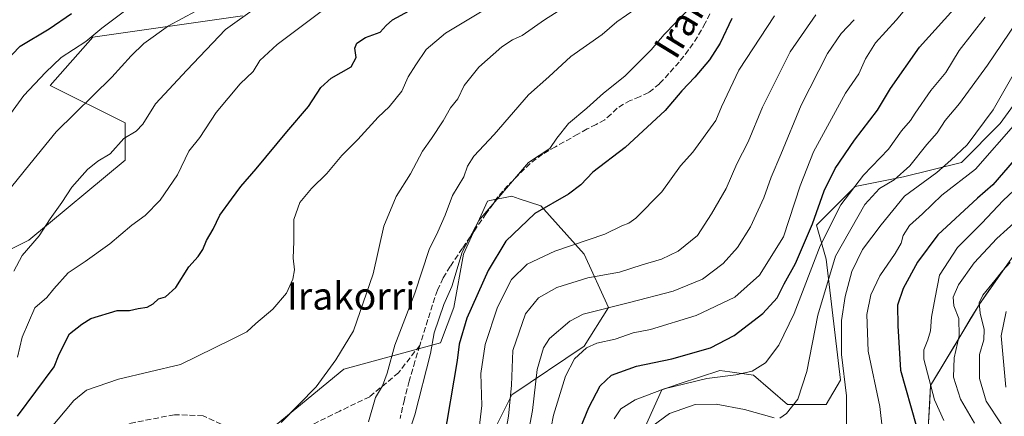
# Model space of a CAD drawing. Units: metres. Extents: x 610152 to 613580, y 4773276 to 4775646.
# Drawn here: x 612296 to 612585, y 4775293 to 4775409 of the extents above; entities that cross this region are included whole.
import ezdxf
from ezdxf.enums import TextEntityAlignment as Align

# ---------------------------------------------------------------- set-up
doc = ezdxf.new("R2010")
doc.units = ezdxf.units.M
doc.header["$MEASUREMENT"] = 0
doc.linetypes.add('DGN Style 3', pattern=[2.307223, 1.648017, -0.659207])
for name, color, linetype, lineweight in [('Arbolado forestal CxS', 92, 'Continuous', 0), ('Curva de nivel maestra', 30, 'Continuous', 30), ('Curva de nivel normal', 30, 'Continuous', 0), ('Pastizal CxS', 92, 'Continuous', 0), ('Senda', 7, 'DGN Style 3', 0), ('Texto cartográfico', 7, 'Continuous', 0)]:
    doc.layers.add(name, color=color, linetype=linetype, lineweight=lineweight)
doc.styles.add('Style-Arial', font='txt')

# ---------------------------------------------------------------- blocks, each defined once
blk = doc.blocks.new('*U6')
at = {"layer": 'Pastizal CxS', "color": 92, "linetype": 'Continuous', "lineweight": 0}
for points in [[(612599.1737, 4775399.6085, 307.3775), (612583.7977, 4775378.4885, 307.787), (612572.4561, 4775367.1407, 310.8747), (612555.4467, 4775362.8849, 314.9811), (612541.2707, 4775360.0479, 318.985), (612529.9301, 4775348.6997, 325.0296), (612532.7651, 4775338.7703, 316.9668), (612537.0181, 4775303.3069, 311.7664), (612532.7653, 4775296.2153, 313.3313), (612521.4251, 4775296.2153, 315.9769), (612511.5017, 4775304.7271, 320.3658), (612504.5233, 4775305.7235, 321.5583), (612501.5781, 4775306.1441, 322.0314), (612489.7379, 4775302.1949, 321.3122), (612484.5683, 4775300.4705, 321.0356), (612478.8973, 4775287.7035, 316.3153)], [(612426.4475, 4775270.6817, 346.6729), (612440.6243, 4775299.0519, 340.7193), (612461.8863, 4775313.2371, 331.9455), (612468.9751, 4775324.5855, 335.9011), (612461.8861, 4775340.1895, 344.0582), (612449.1279, 4775354.3739, 351.3598), (612442.7791, 4775356.4919, 353.9277), (612440.6241, 4775357.2115, 354.8641), (612434.1877, 4775355.9241, 356.6311), (612433.5351, 4775355.7935, 356.8424), (612426.4471, 4775340.1897, 355.8872), (612423.6123, 4775324.5857, 354.3564), (612419.7235, 4775314.2817, 354.9132), (612391.3663, 4775306.4839, 364.7888), (612371.5167, 4775290.1779, 365.3769)], [(612264.6055, 4775327.0789, 395.0493), (612299.0555, 4775344.3021, 386.1101), (612327.2413, 4775367.7889, 384.3878), (612327.2411, 4775378.7491, 386.4818), (612305.3197, 4775389.7101, 395.2446), (612317.8459, 4775403.8019, 396.8834), (612361.6911, 4775410.0647, 386.4093)]]:
    blk.add_polyline3d(points, dxfattribs=at)
blk = doc.blocks.new('*U8')
at = {"layer": 'Arbolado forestal CxS', "color": 92, "linetype": 'Continuous', "lineweight": 0}
for points in [[(612595.8553, 4775351.3751, 287.6244), (612577.7217, 4775325.6061, 285.7306), (612563.4055, 4775301.7461, 295.5735), (612562.0991, 4775278.2247, 297.6802)], [(612371.5167, 4775290.1779, 365.3769), (612391.3663, 4775306.4839, 364.7888), (612419.7235, 4775314.2817, 354.9132), (612423.6123, 4775324.5857, 354.3564), (612426.4471, 4775340.1897, 355.8872), (612433.5351, 4775355.7935, 356.8424), (612434.1877, 4775355.9241, 356.6311), (612440.6241, 4775357.2115, 354.8641), (612442.7791, 4775356.4919, 353.9277), (612449.1279, 4775354.3739, 351.3598), (612461.8861, 4775340.1895, 344.0582), (612468.9751, 4775324.5855, 335.9011), (612461.8863, 4775313.2371, 331.9455), (612440.6243, 4775299.0519, 340.7193), (612426.4475, 4775270.6817, 346.6729)], [(612478.8973, 4775287.7035, 316.3153), (612484.5683, 4775300.4705, 321.0356), (612489.7379, 4775302.1949, 321.3122), (612501.5781, 4775306.1441, 322.0314), (612504.5233, 4775305.7235, 321.5583), (612511.5017, 4775304.7271, 320.3658), (612521.4251, 4775296.2153, 315.9769), (612532.7653, 4775296.2153, 313.3313), (612537.0181, 4775303.3069, 311.7664), (612532.7651, 4775338.7703, 316.9668), (612529.9301, 4775348.6997, 325.0296), (612541.2707, 4775360.0479, 318.985), (612555.4467, 4775362.8849, 314.9811), (612572.4561, 4775367.1407, 310.8747), (612583.7977, 4775378.4885, 307.787), (612599.1737, 4775399.6085, 307.3775)]]:
    blk.add_polyline3d(points, dxfattribs=at)

msp = doc.modelspace()

# ---------------------------------------------------------------- linework, layer by layer
at = {"layer": 'Arbolado forestal CxS', "color": 92, "linetype": 'Continuous', "lineweight": 0}
for points in [[(612933.7335, 4775446.3827, 179.7645), (612911.3071, 4775453.9205, 195.0711), (612876.4251, 4775461.3199, 219.2264), (612854.5001, 4775462.0853, 235.2322), (612823.0047, 4775430.5901, 245.4374), (612801.0535, 4775409.5931, 244.1511), (612774.3299, 4775392.4139, 242.9268), (612739.0167, 4775378.0979, 241.9105), (612697.0229, 4775378.0981, 254.9892), (612666.4815, 4775379.0527, 266.7561), (612640.7125, 4775381.9163, 279.6482), (612614.9435, 4775363.7823, 283.8365), (612595.8553, 4775351.3751, 287.6244), (612577.7217, 4775325.6061, 285.7306), (612563.4055, 4775301.7461, 295.5735), (612562.0991, 4775278.2247, 297.6802)], [(612361.6911, 4775410.0647, 386.4093), (612317.8459, 4775403.8019, 396.8834), (612305.3197, 4775389.7101, 395.2446), (612327.2411, 4775378.7491, 386.4818), (612327.2413, 4775367.7889, 384.3878), (612299.0555, 4775344.3021, 386.1101), (612264.6055, 4775327.0789, 395.0493)], [(612361.6911, 4775410.0647, 386.4093), (612317.8459, 4775403.8019, 396.8834), (612305.3197, 4775389.7101, 395.2446), (612327.2411, 4775378.7491, 386.4818), (612327.2413, 4775367.7889, 384.3878), (612299.0555, 4775344.3021, 386.1101), (612264.6055, 4775327.0789, 395.0493)], [(612599.1737, 4775399.6085, 307.3775), (612583.7977, 4775378.4885, 307.787), (612572.4561, 4775367.1407, 310.8747), (612555.4467, 4775362.8849, 314.9811), (612541.2707, 4775360.0479, 318.985), (612529.9301, 4775348.6997, 325.0296), (612532.7651, 4775338.7703, 316.9668), (612537.0181, 4775303.3069, 311.7664), (612532.7653, 4775296.2153, 313.3313), (612521.4251, 4775296.2153, 315.9769), (612511.5017, 4775304.7271, 320.3658), (612504.5233, 4775305.7235, 321.5583), (612501.5781, 4775306.1441, 322.0314), (612489.7379, 4775302.1949, 321.3122), (612484.5683, 4775300.4705, 321.0356), (612478.8973, 4775287.7035, 316.3153)], [(612426.4475, 4775270.6817, 346.6729), (612440.6243, 4775299.0519, 340.7193), (612461.8863, 4775313.2371, 331.9455), (612468.9751, 4775324.5855, 335.9011), (612461.8861, 4775340.1895, 344.0582), (612449.1279, 4775354.3739, 351.3598), (612442.7791, 4775356.4919, 353.9277), (612440.6241, 4775357.2115, 354.8641), (612434.1877, 4775355.9241, 356.6311), (612433.5351, 4775355.7935, 356.8424), (612426.4471, 4775340.1897, 355.8872), (612423.6123, 4775324.5857, 354.3564), (612419.7235, 4775314.2817, 354.9132), (612391.3663, 4775306.4839, 364.7888), (612371.5167, 4775290.1779, 365.3769)], [(612585.6855, 4775284.6848, 285.0754), (612581.7156, 4775283.6915, 287.14), (612577.7457, 4775282.6983, 289.8095), (612573.8341, 4775281.5799, 292.0206), (612569.9224, 4775280.4615, 293.9248), (612566.0107, 4775279.3431, 295.7773), (612562.0991, 4775278.2247, 297.6802), (612562.3604, 4775282.929, 299.3746), (612562.6217, 4775287.6333, 299.3519), (612562.8829, 4775292.3375, 297.9843), (612563.1442, 4775297.0418, 296.5075), (612563.4055, 4775301.7461, 295.5735), (612565.7915, 4775305.7228, 293.0444), (612568.1776, 4775309.6994, 291.2171), (612570.5636, 4775313.6761, 289.6138), (612572.9496, 4775317.6528, 287.3004), (612575.3357, 4775321.6294, 285.9414), (612577.7217, 4775325.6061, 285.7306), (612580.3122, 4775329.2874, 286.1194), (612582.9027, 4775332.9687, 286.6852), (612585.4932, 4775336.65, 286.2344)]]:
    msp.add_polyline3d(points, dxfattribs=at)
at = {"layer": 'Curva de nivel maestra', "color": 30, "linetype": 'Continuous', "lineweight": 30, "flags": 128}
for points, elevation in [([(612460.74, 4775289.2901), (612463.22, 4775295.2801), (612466.57, 4775301.6201), (612469.9, 4775304.7401), (612477.23, 4775307.3901), (612487.5, 4775309.5601), (612498.93, 4775312.8101), (612505.81, 4775316.4001), (612514.23, 4775322.8001), (612518.39, 4775327.4601), (612520.5, 4775331.5201), (612523.8, 4775337.4601), (612528.82, 4775349.1601), (612532.22, 4775358.7501), (612535.44, 4775365.3101), (612541.14, 4775373.6701), (612547.87, 4775382.4601), (612551.68, 4775388.7901), (612560.11, 4775400.8801), (612574.79, 4775417.2201)], 325), ([(612295.69, 4775292.8001), (612306.47, 4775307.2201), (612307.94, 4775310.8901), (612311, 4775316.8801), (612314.58, 4775319.7001), (612317.24, 4775321.3401), (612324.91, 4775323.6901), (612328.58, 4775323.7301), (612331.08, 4775324.3001), (612333.71, 4775324.6601), (612335.47, 4775325.6501), (612337.01, 4775327.1501), (612339.08, 4775327.7001), (612342.14, 4775330.4301), (612345.98, 4775336.4801), (612348.67, 4775339.5601), (612350.03, 4775341.5901), (612351.16, 4775344.2101), (612353.07, 4775347.5601), (612355.02, 4775351.6501), (612358.5, 4775356.3301), (612361.16, 4775360.0801), (612365.69, 4775365.2301), (612374.66, 4775376.1301), (612381.01, 4775383.5301), (612384.61, 4775389.0701), (612387.7, 4775391.8601), (612393.57, 4775395.1501), (612395, 4775397.8801), (612394.59, 4775400.5701), (612395.2, 4775402.1201), (612397.75, 4775403.6901), (612402.08, 4775405.3401), (612403.76, 4775407.2701), (612405.7, 4775408.9301), (612410.57, 4775411.5201)], 375), ([(612284.7, 4775388.9501), (612296.55, 4775401.1501), (612305.01, 4775406.2301), (612311.56, 4775410.8201)], 400), ([(612505.09, 4775409.2901), (612501.67, 4775402.1101), (612498.62, 4775397.2401), (612494.24, 4775392.0801), (612490.44, 4775388.1501), (612485.61, 4775382.3801), (612473.86, 4775371.4601), (612464.38, 4775364.2701), (612460.87, 4775360.5401), (612457.23, 4775357.8401), (612447.42, 4775352.1601), (612438.92, 4775344.0101), (612433.67, 4775335.4601), (612427.49, 4775321.4801), (612425.18, 4775313.8401), (612424.64, 4775309.1101), (612420.61, 4775285.4201)], 350), ([(612587.92, 4775367.7401), (612581.67, 4775360.5401), (612577.12, 4775356.6001), (612565.52, 4775345.9101), (612559.58, 4775337.9101), (612555.32, 4775330.2201), (612553.7, 4775325.3201), (612553.8, 4775319.2201), (612554.59, 4775306.2201), (612559.17, 4775290.0101)], 300)]:
    msp.add_lwpolyline(points, dxfattribs=dict(at, elevation=elevation))
at = {"layer": 'Curva de nivel normal', "color": 30, "linetype": 'Continuous', "lineweight": 0, "flags": 128}
for points, elevation in [([(612463.84, 4775417.65), (612450.17, 4775408.89), (612443.7, 4775404.28), (612440.8, 4775403.08), (612437.74, 4775401.03), (612430.94, 4775395.06), (612426.63, 4775389.67), (612424.77, 4775385.79), (612422.7, 4775383.16), (612420.48, 4775379.28), (612417.07, 4775374.16), (612414.41, 4775370.46), (612410.92, 4775363.79), (612406.71, 4775357.13), (612403.08, 4775348.46), (612399.99, 4775334.46), (612394.27, 4775317.8), (612389.06, 4775309.28), (612383.24, 4775301.37), (612373.06, 4775290.94)], 365), ([(612438.79, 4775415.63), (612421.16, 4775405.01), (612415.57, 4775400.19), (612412.52, 4775395.75), (612410.2, 4775392.21), (612408.4, 4775387.98), (612404.66, 4775383.43), (612401.42, 4775380.38), (612395.45, 4775373.85), (612390.84, 4775369.19), (612386.42, 4775363.83), (612381.89, 4775359.46), (612378.53, 4775355.36), (612376.73, 4775350.38), (612376.7, 4775343.92), (612376.53, 4775339.05), (612376.89, 4775335.66), (612376.47, 4775332.89), (612374.54, 4775328.8), (612370.58, 4775324.15), (612365.58, 4775319.93), (612362.91, 4775317.49), (612358.46, 4775315.19), (612343.48, 4775307.93), (612325.29, 4775303.62), (612315.95, 4775300.42), (612312.24, 4775297.34), (612305.11, 4775288.88)], 370), ([(612451.52, 4775286.06), (612452.89, 4775293.03), (612456.4, 4775304.45), (612458.97, 4775309.6), (612462.5, 4775312.77), (612465.57, 4775314.13), (612470.9, 4775315.34), (612476.23, 4775317.18), (612481.34, 4775318.16), (612494.67, 4775322.24), (612506.01, 4775327.63), (612513.23, 4775334.08), (612520.33, 4775345.34), (612525.2, 4775360.31), (612529.06, 4775370.22), (612538.43, 4775387.46), (612542.37, 4775393.13), (612544.32, 4775397.46), (612547.26, 4775402.13), (612553.3, 4775408.84), (612557.77, 4775414.17)], 330), ([(612348.04, 4775411.47), (612339.95, 4775407.12), (612332.73, 4775401.96), (612329.08, 4775398.4), (612323.39, 4775392.09), (612307.06, 4775376.08), (612299.32, 4775366.66), (612291.93, 4775357.4)], 390), ([(612292.13, 4775379.25), (612297.58, 4775386.7), (612303.97, 4775393.5), (612308.5, 4775397.83), (612315.74, 4775402.52), (612320.4, 4775406.52), (612327.06, 4775411.47)], 395), ([(612294.66, 4775335.21), (612297.13, 4775339.88), (612302.12, 4775345.64), (612305.28, 4775350.6), (612308.71, 4775355.42), (612311.65, 4775359.9), (612316.25, 4775365.08), (612319.24, 4775367.45), (612322.91, 4775369.69), (612326.91, 4775374.13), (612330.46, 4775376.28), (612332.44, 4775378.31), (612336.14, 4775384.29), (612345.33, 4775394.17), (612356.7, 4775406.11), (612365.87, 4775412.62)], 385), ([(612386.3, 4775412.57), (612371.86, 4775401.73), (612366.73, 4775396.95), (612364.78, 4775393.74), (612361.04, 4775390.13), (612353.93, 4775381.79), (612349.21, 4775374.46), (612345.95, 4775370.46), (612342.61, 4775363.46), (612337.58, 4775356.08), (612333.14, 4775351.59), (612329.22, 4775348.7), (612322.74, 4775343.3), (612315.56, 4775338.07), (612310.61, 4775334.79), (612306.38, 4775330.12), (612304.36, 4775327.55), (612300.83, 4775324.52), (612297.06, 4775315.93), (612295.76, 4775310.07)], 380), ([(612477.06, 4775412.26), (612471.47, 4775408.32), (612467.13, 4775404.59), (612457.93, 4775398.14), (612451.44, 4775392.17), (612445.5, 4775386.92), (612435.45, 4775375.26), (612429.54, 4775368.95), (612427.66, 4775365.99), (612426.61, 4775362.88), (612423.24, 4775357.46), (612421.09, 4775351.62), (612418.92, 4775346.77), (612416.41, 4775341.62), (612412.23, 4775328.85), (612406.34, 4775313.57), (612404.13, 4775305.35), (612402.71, 4775301.61), (612400.65, 4775298.19), (612398.66, 4775291.07)], 360), ([(612407.76, 4775280.2), (612412.2, 4775293.16), (612416.82, 4775311.14), (612417.89, 4775317.14), (612420.7, 4775325.46), (612423.07, 4775330.79), (612426.05, 4775340.79), (612430.98, 4775350.08), (612445.56, 4775367.08), (612451.76, 4775371.19), (612453.84, 4775374.23), (612457.29, 4775378.58), (612462.63, 4775383.05), (612467.54, 4775387.39), (612473.81, 4775392.45), (612481.47, 4775400.08), (612485.33, 4775404.6), (612491.8, 4775411.39)], 355), ([(612430.85, 4775287.58), (612431.8, 4775295.88), (612431.52, 4775305.22), (612432.83, 4775313.79), (612436.48, 4775324.7), (612440.5, 4775332.78), (612445.1, 4775337.26), (612453.22, 4775341.08), (612467.9, 4775346.13), (612472.9, 4775348.51), (612474.9, 4775349.3), (612476.97, 4775350.77), (612484.61, 4775358.46), (612490.07, 4775366.13), (612493.67, 4775370.13), (612500.48, 4775379.37), (612502.06, 4775383.44), (612507.15, 4775394.13), (612517.69, 4775410.09)], 345), ([(612529.74, 4775410.39), (612522.19, 4775399.52), (612514.12, 4775383.31), (612509.9, 4775373.12), (612506.6, 4775366.67), (612503.47, 4775359.45), (612499.2, 4775352.07), (612495.11, 4775345.72), (612489.37, 4775341.11), (612484.55, 4775338.78), (612478.83, 4775337.14), (612472.22, 4775334.98), (612462.9, 4775333.31), (612453.79, 4775330.51), (612448.47, 4775327.46), (612444.63, 4775322.76), (612440.91, 4775311.96), (612440.54, 4775301.8), (612439.69, 4775292.8), (612437.27, 4775279.47)], 340), ([(612541.04, 4775408.96), (612537.14, 4775404.91), (612533.18, 4775399.07), (612525.48, 4775383.92), (612519.52, 4775369.42), (612516.62, 4775362.82), (612514.5, 4775356.72), (612510.6, 4775348.22), (612506.82, 4775342.2), (612502.57, 4775337.53), (612496.56, 4775332.87), (612487.93, 4775329.37), (612475.16, 4775326.09), (612461.54, 4775322.64), (612457.62, 4775320.62), (612451.67, 4775315.5), (612449.9, 4775312.77), (612448.07, 4775306.46), (612446.66, 4775294.43), (612444.92, 4775285.13)], 335), ([(612579.41, 4775409.74), (612571.78, 4775399.9), (612567.91, 4775393.48), (612563.49, 4775388.24), (612558.85, 4775381.58), (612557.54, 4775379.37), (612554.92, 4775376.42), (612551.04, 4775371.03), (612543.7, 4775363.35), (612537.11, 4775354.68), (612531.04, 4775342.68), (612523.37, 4775322.8), (612518.93, 4775313.53), (612514.98, 4775308.42), (612511.12, 4775305.96), (612506.29, 4775304.83), (612497.78, 4775303.78), (612485.28, 4775300.79), (612476.8, 4775297.56), (612472.63, 4775294.92), (612470.66, 4775292.02)], 320), ([(612588.45, 4775408), (612580.13, 4775395.65), (612571.88, 4775384.42), (612567.65, 4775379.37), (612565.29, 4775375.77), (612562.34, 4775372.38), (612557.35, 4775366.17), (612552.77, 4775362.04), (612548.4, 4775359.52), (612544.16, 4775354.79), (612535.54, 4775339.69), (612530.37, 4775322.39), (612527.1, 4775305.8), (612524.45, 4775297.76), (612521.2, 4775293.49), (612519.17, 4775292.2)], 315), ([(612538.74, 4775289.9), (612538.76, 4775298.67), (612537.29, 4775310.84), (612537.28, 4775320.8), (612538.38, 4775327.8), (612540.35, 4775335.13), (612543.46, 4775341.64), (612548.87, 4775348.84), (612555.79, 4775357.24), (612565.21, 4775364.2), (612569.38, 4775367.8), (612574.15, 4775372.24), (612581.79, 4775382.51), (612591.89, 4775400.33)], 310), ([(612588.4, 4775378.67), (612576.59, 4775365.13), (612566.71, 4775357.48), (612561.06, 4775352.06), (612557.25, 4775348.61), (612555.32, 4775345.74), (612554.75, 4775343.48), (612552.99, 4775340.46), (612548.48, 4775333.93), (612545.89, 4775328.33), (612544.76, 4775322.6), (612545.06, 4775311.8), (612548.5, 4775295.61), (612549.29, 4775288.65)], 305), ([(612594, 4775364.68), (612584.69, 4775356.01), (612578.44, 4775349.31), (612571.29, 4775342.22), (612566.04, 4775334.09), (612564.78, 4775327.49), (612563.64, 4775321.8), (612563.41, 4775317.8), (612562.58, 4775315.14), (612561.45, 4775312.2), (612561.42, 4775309.48), (612564.55, 4775297.58), (612567.3, 4775291.53)], 295), ([(612588.93, 4775350.32), (612582.87, 4775344.8), (612576.2, 4775337.65), (612571.54, 4775331.22), (612570.03, 4775327.65), (612570.2, 4775325.13), (612571.64, 4775321.34), (612571.74, 4775316.27), (612570.33, 4775309.81), (612570.1, 4775304.14), (612572.16, 4775297.74), (612576.24, 4775290.67)], 290), ([(612586.78, 4775337.84), (612584.44, 4775335.39), (612582.28, 4775332.51), (612578.68, 4775328.18), (612577.69, 4775325.95), (612577.97, 4775322.92), (612579.09, 4775318.14), (612578.99, 4775315.14), (612577.79, 4775310.8), (612577.73, 4775303.8), (612579.65, 4775297.14), (612584.12, 4775290.47)], 285), ([(612585.54, 4775323.48), (612584.06, 4775316.33), (612585.47, 4775301.29)], 280), ([(612517.51, 4775292.26), (612508.84, 4775294.72), (612500.52, 4775296.29), (612494.4, 4775296.18), (612486.9, 4775293.51), (612479.86, 4775288.39)], 315)]:
    msp.add_lwpolyline(points, dxfattribs=dict(at, elevation=elevation))
at = {"layer": 'Pastizal CxS', "color": 92, "linetype": 'Continuous', "lineweight": 0}
for points in [[(612361.6911, 4775410.0647, 386.4093), (612317.8459, 4775403.8019, 396.8834), (612305.3197, 4775389.7101, 395.2446), (612327.2411, 4775378.7491, 386.4818), (612327.2413, 4775367.7889, 384.3878), (612299.0555, 4775344.3021, 386.1101), (612264.6055, 4775327.0789, 395.0493)], [(612599.1737, 4775399.6085, 307.3775), (612583.7977, 4775378.4885, 307.787), (612572.4561, 4775367.1407, 310.8747), (612555.4467, 4775362.8849, 314.9811), (612541.2707, 4775360.0479, 318.985), (612529.9301, 4775348.6997, 325.0296), (612532.7651, 4775338.7703, 316.9668), (612537.0181, 4775303.3069, 311.7664), (612532.7653, 4775296.2153, 313.3313), (612521.4251, 4775296.2153, 315.9769), (612511.5017, 4775304.7271, 320.3658), (612504.5233, 4775305.7235, 321.5583), (612501.5781, 4775306.1441, 322.0314), (612489.7379, 4775302.1949, 321.3122), (612484.5683, 4775300.4705, 321.0356), (612478.8973, 4775287.7035, 316.3153)], [(612426.4475, 4775270.6817, 346.6729), (612440.6243, 4775299.0519, 340.7193), (612461.8863, 4775313.2371, 331.9455), (612468.9751, 4775324.5855, 335.9011), (612461.8861, 4775340.1895, 344.0582), (612449.1279, 4775354.3739, 351.3598), (612442.7791, 4775356.4919, 353.9277), (612440.6241, 4775357.2115, 354.8641), (612434.1877, 4775355.9241, 356.6311), (612433.5351, 4775355.7935, 356.8424), (612426.4471, 4775340.1897, 355.8872), (612423.6123, 4775324.5857, 354.3564), (612419.7235, 4775314.2817, 354.9132), (612391.3663, 4775306.4839, 364.7888), (612371.5167, 4775290.1779, 365.3769)]]:
    msp.add_polyline3d(points, dxfattribs=at)
at = {"layer": 'Senda', "color": 7, "linetype": 'DGN Style 3', "lineweight": 0}
for points in [[(612499.7001, 4775412.7301, 353.9127), (612497.3601, 4775407.9501, 353.8608), (612495.0601, 4775403.9301, 353.9838), (612492.4801, 4775400.0801, 353.8829), (612489.6801, 4775396.5401, 354.5638), (612486.6801, 4775393.1601, 357.0393), (612483.9101, 4775390.2001, 358.3809), (612480.7801, 4775387.6101, 358.9754), (612478.1101, 4775386.3601, 357.7602), (612475.3701, 4775385.2601, 357.0121), (612473.4101, 4775384.2001, 356.2838), (612471.5001, 4775383.0401, 355.5661), (612469.7301, 4775381.2801, 355.1737), (612467.9201, 4775379.6101, 354.9584), (612465.3201, 4775378.2701, 355.0663), (612462.7201, 4775376.9201, 355.2899), (612460.0001, 4775375.4001, 355.5689), (612453.4601, 4775371.7201, 356.8276), (612449.6401, 4775369.5801, 356.8507), (612446.0101, 4775366.8301, 356.6638), (612442.7301, 4775363.5801, 356.7468), (612439.5001, 4775360.4001, 356.8279), (612436.5601, 4775356.9901, 357.2214), (612433.1301, 4775352.1601, 359.4362), (612429.7701, 4775347.2801, 359.3935), (612426.1601, 4775341.9601, 357.3972), (612422.5701, 4775336.6201, 357.1176), (612420.4901, 4775333.2601, 357.7943), (612418.8301, 4775329.6801, 358.1869), (612417.3701, 4775325.3701, 358.1756), (612416.0001, 4775321.0401, 358.1847), (612413.9801, 4775314.5401, 357.8516), (612413.6701, 4775313.5101, 357.718)], [(612413.6701, 4775313.5101, 357.718), (612407.4001, 4775305.4901, 361.1373), (612398.9701, 4775298.4601, 368.7659), (612390.1801, 4775294.2401, 368.549), (612381.7501, 4775290.0301, 371.9463), (612371.5601, 4775285.1001, 367.1101), (612361.7301, 4775287.5701, 366.0848), (612350.1301, 4775292.8401, 366.8015), (612341.7001, 4775293.1901, 367.2143), (612329.0501, 4775290.7301, 366.6919), (612313.9501, 4775284.4001, 367.293), (612309.9701, 4775281.3101, 367.4334), (612307.6301, 4775279.9201, 367.8129), (612302.8501, 4775276.3101, 368.145), (612300.5101, 4775273.9001, 368.8052), (612298.4801, 4775271.8701, 369.38), (612296.4801, 4775269.8101, 369.8826), (612294.7901, 4775267.8301, 369.7679)], [(612413.6701, 4775313.5101, 357.718), (612412.2501, 4775308.8001, 357.9277), (612410.5701, 4775303.0501, 362.5373), (612409.1401, 4775297.6101, 368.3723), (612407.8701, 4775292.1101, 365.288)]]:
    msp.add_polyline3d(points, dxfattribs=at)

# ---------------------------------------------------------------- block references
at = {"layer": 'Arbolado forestal CxS', "color": 92, "linetype": 'Continuous', "lineweight": 0}
msp.add_blockref('*U8', (0, 0), dxfattribs=at)
at = {"layer": 'Pastizal CxS', "color": 92, "linetype": 'Continuous', "lineweight": 0}
msp.add_blockref('*U6', (0, 0), dxfattribs=at)

# ---------------------------------------------------------------- texts
at = {"layer": 'Texto cartográfico', "color": 7, "linetype": 'Continuous', "lineweight": 0, "style": 'Style-Arial'}
msp.add_text('Irakorriko Bidea', height=8, rotation=58.614706, dxfattribs=at).set_placement((612506.5903, 4775433.9138), align=Align.MIDDLE_CENTER)
msp.add_text('Irakorri', height=8, dxfattribs=at).set_placement((612393.5375, 4775327.9602), align=Align.MIDDLE_CENTER)

doc.saveas('drawing.dxf')
